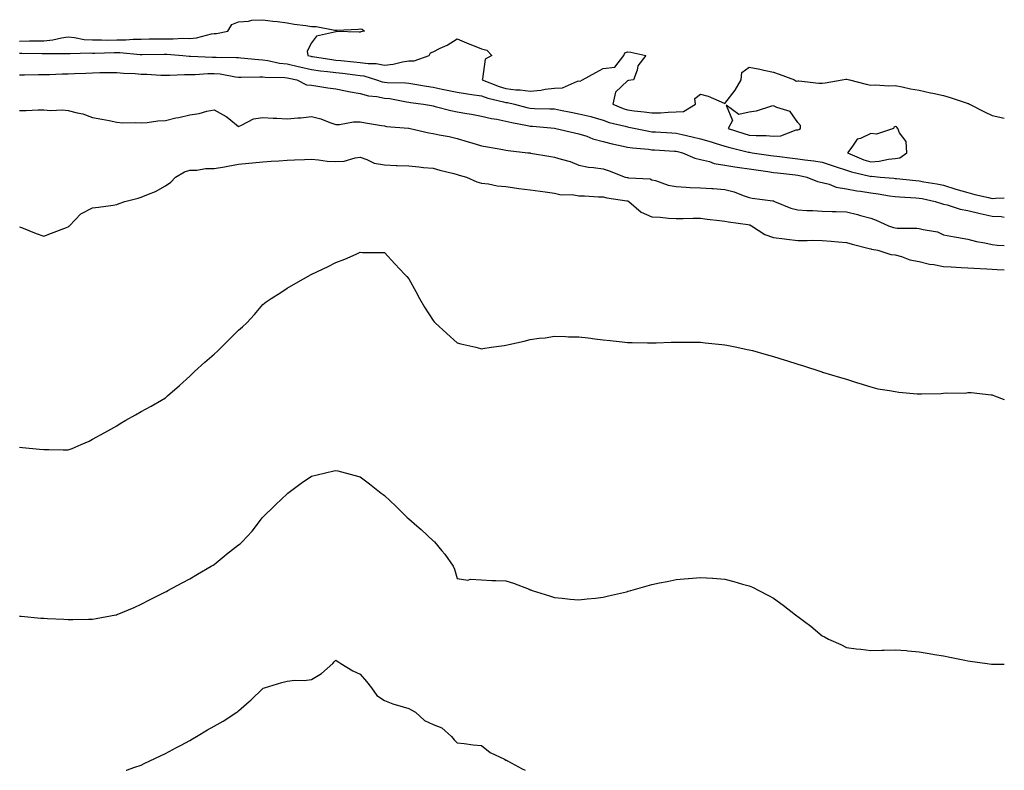
# Model space of a CAD drawing. Units: inches. Extents: x 1008083 to 1010723, y 7319018 to 7321658.
# Drawn here: x 1010318 to 1010723, y 7319018 to 7319327 of the extents above; entities that cross this region are included whole.
import ezdxf

# ---------------------------------------------------------------- set-up
doc = ezdxf.new("R2010")
doc.units = ezdxf.units.IN
doc.header["$MEASUREMENT"] = 0
doc.layers.add('Contour_10087319', color=7, linetype='Continuous', true_color=0xcca0d3)

msp = doc.modelspace()

# ---------------------------------------------------------------- linework, layer by layer
at = {"layer": 'Contour_10087319'}
for points in [[(1010318.05, 7319317.83, 3206), (1010322.1, 7319317.86, 3206), (1010324.06, 7319317.93, 3206), (1010328.05, 7319317.96, 3206), (1010331.65, 7319318.32, 3206), (1010335.32, 7319319.19, 3206), (1010338.05, 7319319.54, 3206), (1010340.67, 7319319.3, 3206), (1010344.65, 7319318.52, 3206), (1010348.05, 7319318.27, 3206), (1010351.68, 7319318.29, 3206), (1010354.38, 7319318.25, 3206), (1010358.05, 7319318.27, 3206), (1010361.68, 7319318.29, 3206), (1010364.74, 7319318.61, 3206), (1010368.05, 7319318.64, 3206), (1010371.28, 7319318.69, 3206), (1010374.9, 7319318.76, 3206), (1010378.05, 7319318.81, 3206), (1010381.19, 7319318.78, 3206), (1010385.11, 7319318.98, 3206), (1010388.05, 7319318.94, 3206), (1010390.79, 7319319.18, 3206), (1010396.9, 7319320.77, 3206), (1010398.05, 7319320.91, 3206), (1010398.98, 7319320.99, 3206), (1010403.62, 7319321.92, 3206), (1010405.29, 7319324.68, 3206), (1010408.05, 7319325.79, 3206), (1010412.19, 7319326.07, 3206), (1010413.56, 7319326.41, 3206), (1010418.05, 7319326.62, 3206), (1010422.18, 7319326.05, 3206), (1010424.16, 7319325.81, 3206), (1010428.05, 7319325.3, 3206), (1010430.91, 7319324.78, 3206), (1010435.8, 7319324.17, 3206), (1010438.05, 7319323.8, 3206), (1010439.94, 7319323.81, 3206), (1010447.64, 7319322.33, 3206), (1010448.05, 7319322.33, 3206), (1010448.49, 7319322.35, 3206), (1010457.2, 7319322.77, 3206), (1010458.05, 7319322.82, 3206), (1010458.86, 7319322.73, 3206), (1010459.92, 7319321.92, 3206), (1010458.38, 7319321.59, 3206), (1010458.05, 7319321.55, 3206), (1010457.62, 7319321.49, 3206), (1010448.26, 7319321.71, 3206), (1010448.05, 7319321.67, 3206), (1010447.58, 7319321.45, 3206), (1010440.14, 7319319.84, 3206), (1010438.05, 7319317.14, 3206), (1010436.23, 7319313.74, 3206), (1010436.53, 7319311.92, 3206), (1010437.74, 7319311.6, 3206), (1010438.05, 7319311.53, 3206), (1010438.5, 7319311.47, 3206), (1010446.37, 7319310.24, 3206), (1010448.05, 7319310.04, 3206), (1010450.16, 7319309.81, 3206), (1010455.49, 7319309.36, 3206), (1010458.05, 7319309.07, 3206), (1010461.36, 7319308.61, 3206), (1010464.69, 7319308.57, 3206), (1010468.05, 7319307.94, 3206), (1010471.65, 7319308.32, 3206), (1010475.44, 7319309.31, 3206), (1010478.05, 7319309.68, 3206), (1010480.23, 7319309.74, 3206), (1010486.52, 7319311.92, 3206), (1010487.01, 7319312.97, 3206), (1010488.05, 7319313.38, 3206), (1010490.98, 7319314.85, 3206), (1010493.84, 7319316.12, 3206), (1010498.05, 7319318.76, 3206), (1010502.81, 7319316.68, 3206), (1010503.56, 7319316.41, 3206), (1010508.05, 7319314.64, 3206), (1010510.21, 7319314.07, 3206), (1010512.3, 7319311.92, 3206), (1010509.55, 7319310.42, 3206), (1010508.39, 7319302.26, 3206), (1010508.24, 7319301.92, 3206), (1010515.23, 7319299.1, 3206), (1010518.05, 7319298.27, 3206), (1010522.14, 7319297.82, 3206), (1010523.91, 7319297.78, 3206), (1010528.05, 7319297.24, 3206), (1010532.35, 7319297.63, 3206), (1010534.17, 7319298.04, 3206), (1010538.05, 7319298.5, 3206), (1010541.32, 7319298.64, 3206), (1010547.53, 7319301.41, 3206), (1010548.05, 7319301.46, 3206), (1010548.57, 7319301.4, 3206), (1010549.59, 7319301.92, 3206), (1010555.07, 7319304.9, 3206), (1010558.05, 7319306.55, 3206), (1010562.86, 7319307.1, 3206), (1010566.56, 7319311.92, 3206), (1010566.96, 7319313.01, 3206), (1010568.05, 7319313.43, 3206), (1010569.37, 7319313.24, 3206), (1010575.53, 7319311.92, 3206), (1010572.33, 7319307.64, 3206), (1010572.01, 7319305.88, 3206), (1010570.49, 7319301.92, 3206), (1010568.41, 7319301.56, 3206), (1010568.05, 7319301.46, 3206), (1010563.14, 7319296.84, 3206), (1010561.98, 7319291.92, 3206), (1010566.21, 7319290.08, 3206), (1010568.05, 7319289.52, 3206), (1010570.84, 7319289.13, 3206), (1010574.88, 7319288.75, 3206), (1010578.05, 7319288.26, 3206), (1010581.65, 7319288.32, 3206), (1010584.77, 7319288.64, 3206), (1010588.05, 7319288.71, 3206), (1010591.09, 7319288.89, 3206), (1010595.96, 7319291.92, 3206), (1010595.7, 7319294.27, 3206), (1010598.05, 7319295.95, 3206), (1010601.23, 7319295.11, 3206), (1010607.73, 7319292.24, 3206), (1010608.05, 7319292.13, 3206), (1010612.37, 7319297.6, 3206), (1010614.74, 7319301.92, 3206), (1010615.11, 7319304.85, 3206), (1010618.05, 7319307.08, 3206), (1010622.44, 7319306.32, 3206), (1010624.16, 7319305.81, 3206), (1010628.05, 7319304.98, 3206), (1010630.39, 7319304.26, 3206), (1010636.77, 7319301.92, 3206), (1010637.46, 7319301.33, 3206), (1010638.05, 7319301.43, 3206), (1010638.56, 7319301.42, 3206), (1010646.66, 7319300.53, 3206), (1010648.05, 7319300.49, 3206), (1010649.34, 7319300.63, 3206), (1010656.25, 7319301.92, 3206), (1010657.8, 7319302.17, 3206), (1010658.05, 7319302.18, 3206), (1010658.27, 7319302.14, 3206), (1010659.4, 7319301.92, 3206), (1010666.25, 7319300.12, 3206), (1010668.05, 7319299.74, 3206), (1010670.08, 7319299.89, 3206), (1010675.52, 7319299.39, 3206), (1010678.05, 7319299.52, 3206), (1010681, 7319298.97, 3206), (1010684.4, 7319298.26, 3206), (1010688.05, 7319297.61, 3206), (1010692.71, 7319296.58, 3206), (1010693.57, 7319296.4, 3206), (1010698.05, 7319295.44, 3206), (1010700.74, 7319294.61, 3206), (1010707.68, 7319292.29, 3206), (1010708.05, 7319292.17, 3206), (1010708.23, 7319292.1, 3206), (1010708.63, 7319291.92, 3206), (1010714.87, 7319288.74, 3206), (1010718.05, 7319287.25, 3206), (1010722.41, 7319286.28, 3206), (1010723, 7319286.17, 3206)], [(1010318.05, 7319312.8, 3205), (1010318.94, 7319312.81, 3205), (1010327.3, 7319312.68, 3205), (1010328.05, 7319312.68, 3205), (1010328.9, 7319312.76, 3205), (1010337.3, 7319312.67, 3205), (1010338.05, 7319312.77, 3205), (1010338.83, 7319312.7, 3205), (1010347.01, 7319312.96, 3205), (1010348.05, 7319312.89, 3205), (1010349.03, 7319312.9, 3205), (1010356.88, 7319313.1, 3205), (1010359.24, 7319313.11, 3205), (1010367.67, 7319312.31, 3205), (1010368.05, 7319312.31, 3205), (1010368.44, 7319312.31, 3205), (1010377.55, 7319312.41, 3205), (1010378.05, 7319312.42, 3205), (1010378.55, 7319312.42, 3205), (1010385.21, 7319311.92, 3205), (1010387.82, 7319311.69, 3205), (1010388.05, 7319311.68, 3205), (1010388.28, 7319311.69, 3205), (1010397.34, 7319311.21, 3205), (1010398.05, 7319311.22, 3205), (1010398.82, 7319311.15, 3205), (1010407.24, 7319311.11, 3205), (1010408.05, 7319311.03, 3205), (1010408.99, 7319310.99, 3205), (1010416.33, 7319310.2, 3205), (1010418.05, 7319310.13, 3205), (1010420.1, 7319309.87, 3205), (1010424.94, 7319308.81, 3205), (1010428.05, 7319308.5, 3205), (1010432.57, 7319307.4, 3205), (1010433.33, 7319307.2, 3205), (1010438.05, 7319306.11, 3205), (1010441.76, 7319305.64, 3205), (1010444.59, 7319305.37, 3205), (1010448.05, 7319304.96, 3205), (1010450.79, 7319304.66, 3205), (1010456.02, 7319303.95, 3205), (1010458.05, 7319303.72, 3205), (1010459.63, 7319303.5, 3205), (1010464.83, 7319301.92, 3205), (1010467.18, 7319301.05, 3205), (1010468.05, 7319300.88, 3205), (1010469.2, 7319300.76, 3205), (1010476.75, 7319300.62, 3205), (1010478.05, 7319300.47, 3205), (1010479.75, 7319300.22, 3205), (1010485.42, 7319299.29, 3205), (1010488.05, 7319298.91, 3205), (1010491.86, 7319298.11, 3205), (1010493.82, 7319297.7, 3205), (1010498.05, 7319296.82, 3205), (1010502.24, 7319296.11, 3205), (1010504.06, 7319295.91, 3205), (1010508.05, 7319295.3, 3205), (1010510.56, 7319294.42, 3205), (1010517.08, 7319292.88, 3205), (1010518.05, 7319292.6, 3205), (1010518.67, 7319292.53, 3205), (1010521.53, 7319291.92, 3205), (1010526.68, 7319290.56, 3205), (1010528.05, 7319290.26, 3205), (1010529.81, 7319290.16, 3205), (1010536.15, 7319290.01, 3205), (1010538.05, 7319289.9, 3205), (1010540.53, 7319289.43, 3205), (1010544.72, 7319288.59, 3205), (1010548.05, 7319287.98, 3205), (1010552.9, 7319286.78, 3205), (1010553.32, 7319286.65, 3205), (1010558.05, 7319285.33, 3205), (1010560.54, 7319284.41, 3205), (1010567.13, 7319282.83, 3205), (1010568.05, 7319282.55, 3205), (1010568.61, 7319282.48, 3205), (1010571.39, 7319281.92, 3205), (1010576.87, 7319280.74, 3205), (1010578.05, 7319280.57, 3205), (1010579.49, 7319280.48, 3205), (1010586.23, 7319280.1, 3205), (1010588.05, 7319280, 3205), (1010590.58, 7319279.4, 3205), (1010594.58, 7319278.45, 3205), (1010598.05, 7319277.62, 3205), (1010602.47, 7319276.34, 3205), (1010604.14, 7319275.82, 3205), (1010608.05, 7319274.66, 3205), (1010610.16, 7319274.03, 3205), (1010617.8, 7319272.17, 3205), (1010618.05, 7319272.11, 3205), (1010618.22, 7319272.09, 3205), (1010619.3, 7319271.92, 3205), (1010626.97, 7319270.84, 3205), (1010628.05, 7319270.68, 3205), (1010629.46, 7319270.51, 3205), (1010635.84, 7319269.71, 3205), (1010638.05, 7319269.44, 3205), (1010640.98, 7319269, 3205), (1010644.72, 7319268.59, 3205), (1010648.05, 7319268.01, 3205), (1010652.64, 7319266.51, 3205), (1010653.85, 7319266.12, 3205), (1010658.05, 7319264.76, 3205), (1010660.13, 7319264, 3205), (1010667.64, 7319262.33, 3205), (1010668.05, 7319262.21, 3205), (1010668.36, 7319262.23, 3205), (1010671.93, 7319261.92, 3205), (1010677.55, 7319261.42, 3205), (1010678.05, 7319261.35, 3205), (1010678.67, 7319261.3, 3205), (1010686.59, 7319260.46, 3205), (1010688.05, 7319260.35, 3205), (1010689.97, 7319260, 3205), (1010695.25, 7319259.12, 3205), (1010698.05, 7319258.58, 3205), (1010703.04, 7319256.93, 3205), (1010703.05, 7319256.92, 3205), (1010708.05, 7319255.52, 3205), (1010710.93, 7319254.8, 3205), (1010716.51, 7319253.47, 3205), (1010718.05, 7319253.09, 3205), (1010719.42, 7319253.29, 3205), (1010723, 7319253.37, 3205)], [(1010318.05, 7319303.91, 3204), (1010320.04, 7319303.92, 3204), (1010325.86, 7319304.11, 3204), (1010328.05, 7319304.11, 3204), (1010330.28, 7319304.14, 3204), (1010335.6, 7319304.38, 3204), (1010338.05, 7319304.41, 3204), (1010340.65, 7319304.52, 3204), (1010345.27, 7319304.7, 3204), (1010348.05, 7319304.82, 3204), (1010351, 7319304.87, 3204), (1010355.13, 7319304.84, 3204), (1010358.05, 7319304.89, 3204), (1010360.76, 7319304.63, 3204), (1010365.52, 7319304.44, 3204), (1010368.05, 7319304.23, 3204), (1010370.31, 7319304.18, 3204), (1010376.15, 7319303.82, 3204), (1010378.05, 7319303.78, 3204), (1010379.88, 7319303.75, 3204), (1010385.87, 7319304.09, 3204), (1010388.05, 7319304.06, 3204), (1010390.22, 7319304.09, 3204), (1010395.46, 7319304.51, 3204), (1010398.05, 7319304.54, 3204), (1010400.46, 7319304.33, 3204), (1010406.8, 7319303.17, 3204), (1010408.05, 7319303.04, 3204), (1010409.11, 7319302.99, 3204), (1010416.86, 7319303.11, 3204), (1010418.05, 7319303.06, 3204), (1010419.07, 7319302.93, 3204), (1010427.09, 7319302.88, 3204), (1010428.05, 7319302.78, 3204), (1010428.74, 7319302.61, 3204), (1010432.05, 7319301.92, 3204), (1010436.02, 7319299.88, 3204), (1010438.05, 7319299.64, 3204), (1010440.68, 7319299.29, 3204), (1010444.73, 7319298.59, 3204), (1010448.05, 7319298.18, 3204), (1010452.71, 7319297.27, 3204), (1010453.26, 7319297.13, 3204), (1010458.05, 7319296.27, 3204), (1010461.48, 7319295.35, 3204), (1010464.96, 7319295.01, 3204), (1010468.05, 7319294.38, 3204), (1010470.29, 7319294.16, 3204), (1010477.13, 7319292.84, 3204), (1010478.05, 7319292.73, 3204), (1010478.75, 7319292.63, 3204), (1010484.17, 7319291.92, 3204), (1010487.43, 7319291.3, 3204), (1010488.05, 7319291.2, 3204), (1010488.98, 7319290.99, 3204), (1010495.35, 7319289.22, 3204), (1010498.05, 7319288.7, 3204), (1010501.94, 7319288.03, 3204), (1010503.87, 7319287.74, 3204), (1010508.05, 7319286.98, 3204), (1010512.06, 7319285.94, 3204), (1010514.3, 7319285.67, 3204), (1010518.05, 7319284.88, 3204), (1010520.45, 7319284.32, 3204), (1010526.85, 7319283.13, 3204), (1010528.05, 7319282.86, 3204), (1010528.94, 7319282.81, 3204), (1010537.97, 7319282, 3204), (1010538.05, 7319281.99, 3204), (1010538.5, 7319281.92, 3204), (1010546.23, 7319280.1, 3204), (1010548.05, 7319279.75, 3204), (1010551.3, 7319278.67, 3204), (1010553.82, 7319277.69, 3204), (1010558.05, 7319276.51, 3204), (1010561.73, 7319275.61, 3204), (1010565.01, 7319274.95, 3204), (1010568.05, 7319274.26, 3204), (1010570.06, 7319273.94, 3204), (1010576.63, 7319273.34, 3204), (1010578.05, 7319273.14, 3204), (1010579.19, 7319273.07, 3204), (1010587.4, 7319272.57, 3204), (1010588.05, 7319272.54, 3204), (1010588.55, 7319272.42, 3204), (1010590.59, 7319271.92, 3204), (1010595.76, 7319269.64, 3204), (1010598.05, 7319269.12, 3204), (1010601.7, 7319268.26, 3204), (1010603.66, 7319267.53, 3204), (1010608.05, 7319266.83, 3204), (1010612.21, 7319266.08, 3204), (1010614.07, 7319265.9, 3204), (1010618.05, 7319265.28, 3204), (1010620.99, 7319264.86, 3204), (1010625.79, 7319264.18, 3204), (1010628.05, 7319263.85, 3204), (1010629.78, 7319263.64, 3204), (1010637.17, 7319262.8, 3204), (1010638.05, 7319262.7, 3204), (1010638.72, 7319262.59, 3204), (1010641.82, 7319261.92, 3204), (1010646.2, 7319260.07, 3204), (1010648.05, 7319259.71, 3204), (1010651.03, 7319258.94, 3204), (1010653.91, 7319257.78, 3204), (1010658.05, 7319257.06, 3204), (1010662.38, 7319256.25, 3204), (1010663.87, 7319256.09, 3204), (1010668.05, 7319255.42, 3204), (1010671.15, 7319255.02, 3204), (1010675.78, 7319254.19, 3204), (1010678.05, 7319253.87, 3204), (1010679.86, 7319253.72, 3204), (1010686.59, 7319253.38, 3204), (1010688.05, 7319253.27, 3204), (1010689.19, 7319253.06, 3204), (1010694.58, 7319251.92, 3204), (1010697.14, 7319251.01, 3204), (1010698.05, 7319250.81, 3204), (1010699.5, 7319250.48, 3204), (1010704.89, 7319248.76, 3204), (1010708.05, 7319248.17, 3204), (1010713.04, 7319246.93, 3204), (1010713.06, 7319246.93, 3204), (1010718.05, 7319245.87, 3204), (1010721.77, 7319245.65, 3204), (1010723, 7319245.45, 3204)], [(1010318.05, 7319289.35, 3203), (1010320.7, 7319289.28, 3203), (1010325.71, 7319289.58, 3203), (1010328.05, 7319289.5, 3203), (1010330.68, 7319289.29, 3203), (1010335.66, 7319289.53, 3203), (1010338.05, 7319289.29, 3203), (1010341.68, 7319288.29, 3203), (1010343.99, 7319287.86, 3203), (1010348.05, 7319286.43, 3203), (1010351.86, 7319285.73, 3203), (1010354.85, 7319285.13, 3203), (1010358.05, 7319284.52, 3203), (1010360.37, 7319284.24, 3203), (1010365.56, 7319284.41, 3203), (1010368.05, 7319284.18, 3203), (1010370.47, 7319284.34, 3203), (1010374.92, 7319285.06, 3203), (1010378.05, 7319285.23, 3203), (1010382.34, 7319286.21, 3203), (1010383.5, 7319286.47, 3203), (1010388.05, 7319287.52, 3203), (1010391.86, 7319288.11, 3203), (1010395.07, 7319288.95, 3203), (1010398.05, 7319289.49, 3203), (1010402.95, 7319286.83, 3203), (1010404.04, 7319285.94, 3203), (1010408.05, 7319282.77, 3203), (1010409.32, 7319283.19, 3203), (1010414.16, 7319285.81, 3203), (1010418.05, 7319286.46, 3203), (1010422.25, 7319286.12, 3203), (1010423.86, 7319286.11, 3203), (1010428.05, 7319285.81, 3203), (1010432.41, 7319286.28, 3203), (1010433.71, 7319286.25, 3203), (1010438.05, 7319286.87, 3203), (1010441.93, 7319285.8, 3203), (1010445.58, 7319284.39, 3203), (1010448.05, 7319283.58, 3203), (1010449.6, 7319283.47, 3203), (1010455.3, 7319284.67, 3203), (1010458.05, 7319284.56, 3203), (1010460.29, 7319284.16, 3203), (1010466.81, 7319283.16, 3203), (1010468.05, 7319282.95, 3203), (1010468.88, 7319282.75, 3203), (1010477.92, 7319282.05, 3203), (1010478.05, 7319282.02, 3203), (1010478.14, 7319282.01, 3203), (1010478.64, 7319281.92, 3203), (1010486.28, 7319280.15, 3203), (1010488.05, 7319279.89, 3203), (1010490.63, 7319279.34, 3203), (1010494.7, 7319278.57, 3203), (1010498.05, 7319277.81, 3203), (1010502.56, 7319276.44, 3203), (1010503.96, 7319276.01, 3203), (1010508.05, 7319274.77, 3203), (1010510.45, 7319274.32, 3203), (1010516.71, 7319273.25, 3203), (1010518.05, 7319273.01, 3203), (1010518.94, 7319272.81, 3203), (1010527.1, 7319271.92, 3203), (1010527.94, 7319271.82, 3203), (1010528.19, 7319271.78, 3203), (1010536.51, 7319270.38, 3203), (1010538.05, 7319270.13, 3203), (1010540.73, 7319269.24, 3203), (1010544.48, 7319268.34, 3203), (1010548.05, 7319266.78, 3203), (1010552.05, 7319265.92, 3203), (1010554.08, 7319265.89, 3203), (1010558.05, 7319265.28, 3203), (1010560.56, 7319264.43, 3203), (1010567.1, 7319261.92, 3203), (1010567.84, 7319261.71, 3203), (1010568.05, 7319261.67, 3203), (1010568.38, 7319261.59, 3203), (1010577.3, 7319261.17, 3203), (1010578.05, 7319260.83, 3203), (1010579.49, 7319260.48, 3203), (1010584.75, 7319258.62, 3203), (1010588.05, 7319258.02, 3203), (1010592.14, 7319257.82, 3203), (1010593.81, 7319257.68, 3203), (1010598.05, 7319257.5, 3203), (1010602.77, 7319257.2, 3203), (1010603.33, 7319257.21, 3203), (1010608.05, 7319256.87, 3203), (1010611.96, 7319255.82, 3203), (1010615.66, 7319254.31, 3203), (1010618.05, 7319253.51, 3203), (1010619.33, 7319253.2, 3203), (1010627.82, 7319252.16, 3203), (1010628.05, 7319252.11, 3203), (1010628.2, 7319252.06, 3203), (1010628.5, 7319251.92, 3203), (1010635.25, 7319249.12, 3203), (1010638.05, 7319248.46, 3203), (1010641.74, 7319248.23, 3203), (1010644.25, 7319248.13, 3203), (1010648.05, 7319247.88, 3203), (1010652.21, 7319247.76, 3203), (1010653.85, 7319247.73, 3203), (1010658.05, 7319247.6, 3203), (1010662.66, 7319246.52, 3203), (1010663.82, 7319246.15, 3203), (1010668.05, 7319245.01, 3203), (1010670.27, 7319244.14, 3203), (1010675.32, 7319241.92, 3203), (1010677.37, 7319241.24, 3203), (1010678.05, 7319241.09, 3203), (1010679, 7319240.97, 3203), (1010687.09, 7319240.96, 3203), (1010688.05, 7319240.81, 3203), (1010689.64, 7319240.33, 3203), (1010695.48, 7319239.36, 3203), (1010698.05, 7319238.21, 3203), (1010702.57, 7319237.4, 3203), (1010703.38, 7319237.25, 3203), (1010708.05, 7319236.44, 3203), (1010711.6, 7319235.47, 3203), (1010715.04, 7319234.93, 3203), (1010718.05, 7319234.24, 3203), (1010720.01, 7319233.89, 3203), (1010723, 7319233.76, 3203)], [(1010318.05, 7319241.45, 3202), (1010318.8, 7319241.16, 3202), (1010324.81, 7319238.68, 3202), (1010328.05, 7319237.59, 3202), (1010331.17, 7319238.8, 3202), (1010337.37, 7319241.23, 3202), (1010338.05, 7319241.5, 3202), (1010338.3, 7319241.67, 3202), (1010338.51, 7319241.92, 3202), (1010343.19, 7319246.79, 3202), (1010348.05, 7319249.2, 3202), (1010350.43, 7319249.54, 3202), (1010356.51, 7319250.38, 3202), (1010358.05, 7319250.61, 3202), (1010358.96, 7319251.02, 3202), (1010361.37, 7319251.92, 3202), (1010366.77, 7319253.19, 3202), (1010368.05, 7319253.6, 3202), (1010371.07, 7319254.93, 3202), (1010373.95, 7319256.02, 3202), (1010378.05, 7319258.35, 3202), (1010380.16, 7319259.81, 3202), (1010382.08, 7319261.92, 3202), (1010385.85, 7319264.12, 3202), (1010388.05, 7319264.78, 3202), (1010390.88, 7319264.75, 3202), (1010394.53, 7319265.43, 3202), (1010398.05, 7319265.41, 3202), (1010402.28, 7319266.15, 3202), (1010403.63, 7319266.34, 3202), (1010408.05, 7319267.17, 3202), (1010412.33, 7319267.64, 3202), (1010413.88, 7319267.75, 3202), (1010418.05, 7319268.17, 3202), (1010421.48, 7319268.49, 3202), (1010424.65, 7319268.52, 3202), (1010428.05, 7319268.8, 3202), (1010431.03, 7319268.95, 3202), (1010435.21, 7319269.08, 3202), (1010438.05, 7319269.21, 3202), (1010440.93, 7319269.04, 3202), (1010444.56, 7319268.43, 3202), (1010448.05, 7319268.25, 3202), (1010451.51, 7319268.46, 3202), (1010455.97, 7319269.84, 3202), (1010458.05, 7319270.04, 3202), (1010460.8, 7319269.17, 3202), (1010463.82, 7319267.69, 3202), (1010468.05, 7319266.89, 3202), (1010472.85, 7319266.72, 3202), (1010473.3, 7319266.67, 3202), (1010478.05, 7319266.47, 3202), (1010482.22, 7319266.09, 3202), (1010484.07, 7319265.9, 3202), (1010488.05, 7319265.53, 3202), (1010490.91, 7319264.78, 3202), (1010496.65, 7319263.32, 3202), (1010498.05, 7319262.96, 3202), (1010498.85, 7319262.72, 3202), (1010501.78, 7319261.92, 3202), (1010506.06, 7319259.93, 3202), (1010508.05, 7319259.41, 3202), (1010510.88, 7319259.09, 3202), (1010514.5, 7319258.37, 3202), (1010518.05, 7319258.03, 3202), (1010522.58, 7319257.39, 3202), (1010523.38, 7319257.25, 3202), (1010528.05, 7319256.64, 3202), (1010532.18, 7319256.05, 3202), (1010534.11, 7319255.86, 3202), (1010538.05, 7319255.34, 3202), (1010540.79, 7319254.66, 3202), (1010545.3, 7319254.68, 3202), (1010548.05, 7319254.22, 3202), (1010550.29, 7319254.15, 3202), (1010556.17, 7319253.8, 3202), (1010558.05, 7319253.73, 3202), (1010559.52, 7319253.39, 3202), (1010567.77, 7319252.2, 3202), (1010568.05, 7319252.14, 3202), (1010568.23, 7319252.1, 3202), (1010568.53, 7319251.92, 3202), (1010573.63, 7319247.5, 3202), (1010578.05, 7319245.6, 3202), (1010581.49, 7319245.36, 3202), (1010584.92, 7319245.06, 3202), (1010588.05, 7319244.83, 3202), (1010590.98, 7319244.85, 3202), (1010595.01, 7319244.96, 3202), (1010598.05, 7319244.99, 3202), (1010600.77, 7319244.64, 3202), (1010605.86, 7319244.1, 3202), (1010608.05, 7319243.84, 3202), (1010609.59, 7319243.46, 3202), (1010617.52, 7319242.44, 3202), (1010618.05, 7319242.34, 3202), (1010618.38, 7319242.25, 3202), (1010619.06, 7319241.92, 3202), (1010624.45, 7319238.32, 3202), (1010628.05, 7319237.02, 3202), (1010632.6, 7319236.48, 3202), (1010633.61, 7319236.37, 3202), (1010638.05, 7319235.85, 3202), (1010641.94, 7319235.8, 3202), (1010644.04, 7319235.93, 3202), (1010648.05, 7319235.89, 3202), (1010651.75, 7319235.62, 3202), (1010654.7, 7319235.27, 3202), (1010658.05, 7319235.01, 3202), (1010660.45, 7319234.32, 3202), (1010667.38, 7319232.59, 3202), (1010668.05, 7319232.41, 3202), (1010668.44, 7319232.31, 3202), (1010670.93, 7319231.92, 3202), (1010676.27, 7319230.14, 3202), (1010678.05, 7319229.91, 3202), (1010680.74, 7319229.23, 3202), (1010684.08, 7319227.95, 3202), (1010688.05, 7319227.26, 3202), (1010692.21, 7319226.09, 3202), (1010694.01, 7319225.96, 3202), (1010698.05, 7319225.15, 3202), (1010701.08, 7319224.95, 3202), (1010705.22, 7319224.75, 3202), (1010708.05, 7319224.57, 3202), (1010710.53, 7319224.4, 3202), (1010715.8, 7319224.16, 3202), (1010718.05, 7319224.02, 3202), (1010720.05, 7319223.92, 3202), (1010723, 7319223.71, 3202)], [(1010318.05, 7319150.81, 3201), (1010319.27, 7319150.7, 3201), (1010326.22, 7319150.09, 3201), (1010328.05, 7319149.94, 3201), (1010330.06, 7319149.91, 3201), (1010335.93, 7319149.8, 3201), (1010338.05, 7319149.77, 3201), (1010339.62, 7319150.35, 3201), (1010343.4, 7319151.92, 3201), (1010346.59, 7319153.39, 3201), (1010348.05, 7319154.09, 3201), (1010353.05, 7319156.92, 3201), (1010358.05, 7319159.66, 3201), (1010359.43, 7319160.54, 3201), (1010361.65, 7319161.92, 3201), (1010365.76, 7319164.21, 3201), (1010368.05, 7319165.49, 3201), (1010372.19, 7319167.78, 3201), (1010376.35, 7319170.22, 3201), (1010378.05, 7319171.2, 3201), (1010378.44, 7319171.53, 3201), (1010378.84, 7319171.92, 3201), (1010383.75, 7319176.22, 3201), (1010388.05, 7319180.01, 3201), (1010389, 7319180.97, 3201), (1010389.92, 7319181.92, 3201), (1010394.19, 7319185.78, 3201), (1010398.05, 7319189.13, 3201), (1010399.51, 7319190.47, 3201), (1010401, 7319191.92, 3201), (1010404.55, 7319195.41, 3201), (1010408.05, 7319198.9, 3201), (1010409.66, 7319200.31, 3201), (1010411.42, 7319201.92, 3201), (1010414.58, 7319205.39, 3201), (1010418.05, 7319209.55, 3201), (1010419.4, 7319210.57, 3201), (1010421.5, 7319211.92, 3201), (1010425.49, 7319214.48, 3201), (1010428.05, 7319216.25, 3201), (1010431.65, 7319218.31, 3201), (1010437.93, 7319221.92, 3201), (1010438.01, 7319221.96, 3201), (1010438.18, 7319222.05, 3201), (1010444.89, 7319225.08, 3201), (1010448.05, 7319226.74, 3201), (1010451.8, 7319228.17, 3201), (1010456.42, 7319230.28, 3201), (1010458.05, 7319230.97, 3201), (1010459.03, 7319230.94, 3201), (1010467.05, 7319230.92, 3201), (1010468.05, 7319230.89, 3201), (1010472.33, 7319226.2, 3201), (1010476.42, 7319221.92, 3201), (1010477.22, 7319221.09, 3201), (1010478.05, 7319220.11, 3201), (1010480.95, 7319214.82, 3201), (1010482.43, 7319211.92, 3201), (1010484.5, 7319208.37, 3201), (1010488.05, 7319202.93, 3201), (1010488.51, 7319202.38, 3201), (1010488.97, 7319201.92, 3201), (1010493.7, 7319197.57, 3201), (1010498.05, 7319193.81, 3201), (1010499.53, 7319193.41, 3201), (1010505.66, 7319191.92, 3201), (1010507.59, 7319191.46, 3201), (1010508.05, 7319191.34, 3201), (1010508.57, 7319191.4, 3201), (1010512.02, 7319191.92, 3201), (1010517.29, 7319192.68, 3201), (1010518.05, 7319192.8, 3201), (1010519.22, 7319193.09, 3201), (1010525.48, 7319194.49, 3201), (1010528.05, 7319195.15, 3201), (1010531.77, 7319195.65, 3201), (1010534.12, 7319195.85, 3201), (1010538.05, 7319196.43, 3201), (1010542.49, 7319196.36, 3201), (1010543.71, 7319196.25, 3201), (1010548.05, 7319196.17, 3201), (1010551.91, 7319195.78, 3201), (1010554.57, 7319195.4, 3201), (1010558.05, 7319195.04, 3201), (1010560.85, 7319194.73, 3201), (1010565.84, 7319194.13, 3201), (1010568.05, 7319193.88, 3201), (1010569.96, 7319193.83, 3201), (1010576.23, 7319193.74, 3201), (1010578.05, 7319193.7, 3201), (1010579.87, 7319193.74, 3201), (1010585.97, 7319194.01, 3201), (1010588.05, 7319194.05, 3201), (1010590.15, 7319194.01, 3201), (1010595.92, 7319194.05, 3201), (1010598.05, 7319194.01, 3201), (1010599.91, 7319193.78, 3201), (1010606.88, 7319193.1, 3201), (1010608.05, 7319192.96, 3201), (1010608.91, 7319192.78, 3201), (1010613.05, 7319191.92, 3201), (1010617.2, 7319191.07, 3201), (1010618.05, 7319190.91, 3201), (1010619.43, 7319190.54, 3201), (1010625.11, 7319188.98, 3201), (1010628.05, 7319188.18, 3201), (1010632.83, 7319186.69, 3201), (1010633.49, 7319186.49, 3201), (1010638.05, 7319185.04, 3201), (1010640.39, 7319184.26, 3201), (1010647.52, 7319181.92, 3201), (1010647.92, 7319181.79, 3201), (1010648.05, 7319181.74, 3201), (1010648.29, 7319181.67, 3201), (1010655.62, 7319179.49, 3201), (1010658.05, 7319178.79, 3201), (1010662.65, 7319177.32, 3201), (1010663.24, 7319177.11, 3201), (1010668.05, 7319175.72, 3201), (1010671.04, 7319174.91, 3201), (1010675.76, 7319174.21, 3201), (1010678.05, 7319173.7, 3201), (1010679.64, 7319173.51, 3201), (1010687.14, 7319172.82, 3201), (1010688.05, 7319172.72, 3201), (1010688.91, 7319172.77, 3201), (1010696.99, 7319172.98, 3201), (1010698.05, 7319173.05, 3201), (1010699.34, 7319173.21, 3201), (1010706.9, 7319173.08, 3201), (1010708.05, 7319173.27, 3201), (1010709.4, 7319173.27, 3201), (1010717.66, 7319172.31, 3201), (1010718.05, 7319172.31, 3201), (1010718.34, 7319172.22, 3201), (1010719.03, 7319171.92, 3201), (1010723, 7319170.41, 3201)], [(1010318.05, 7319081.36, 3200), (1010318.65, 7319081.32, 3200), (1010326.73, 7319080.6, 3200), (1010328.05, 7319080.51, 3200), (1010329.53, 7319080.44, 3200), (1010336.22, 7319080.09, 3200), (1010338.05, 7319080, 3200), (1010339.97, 7319080, 3200), (1010346.33, 7319080.2, 3200), (1010348.05, 7319080.2, 3200), (1010349.57, 7319080.4, 3200), (1010357.66, 7319081.92, 3200), (1010357.98, 7319081.99, 3200), (1010358.05, 7319082.01, 3200), (1010358.22, 7319082.08, 3200), (1010365.08, 7319084.89, 3200), (1010368.05, 7319086.27, 3200), (1010371.71, 7319088.25, 3200), (1010376.96, 7319090.83, 3200), (1010378.05, 7319091.39, 3200), (1010378.38, 7319091.58, 3200), (1010379.01, 7319091.92, 3200), (1010384.92, 7319095.05, 3200), (1010388.05, 7319096.74, 3200), (1010391.26, 7319098.71, 3200), (1010396.88, 7319101.92, 3200), (1010397.59, 7319102.38, 3200), (1010398.05, 7319102.68, 3200), (1010402.11, 7319105.98, 3200), (1010403.15, 7319106.82, 3200), (1010408.05, 7319110.72, 3200), (1010408.8, 7319111.17, 3200), (1010409.58, 7319111.92, 3200), (1010413.64, 7319116.33, 3200), (1010417.47, 7319121.34, 3200), (1010417.92, 7319121.92, 3200), (1010417.99, 7319121.98, 3200), (1010418.05, 7319122.04, 3200), (1010423.04, 7319126.93, 3200), (1010423.41, 7319127.28, 3200), (1010428.05, 7319131.67, 3200), (1010428.2, 7319131.78, 3200), (1010428.4, 7319131.92, 3200), (1010433.89, 7319136.08, 3200), (1010438.05, 7319138.97, 3200), (1010440.43, 7319139.54, 3200), (1010447.26, 7319141.12, 3200), (1010448.05, 7319141.31, 3200), (1010448.87, 7319141.09, 3200), (1010455.44, 7319139.31, 3200), (1010458.05, 7319138.62, 3200), (1010461.95, 7319135.81, 3200), (1010466.75, 7319131.92, 3200), (1010467.51, 7319131.38, 3200), (1010468.05, 7319131, 3200), (1010472.72, 7319126.59, 3200), (1010477.42, 7319121.92, 3200), (1010478.05, 7319121.4, 3200), (1010481.45, 7319118.52, 3200), (1010483.19, 7319117.06, 3200), (1010488.05, 7319112.4, 3200), (1010488.33, 7319112.2, 3200), (1010488.67, 7319111.92, 3200), (1010491.73, 7319108.23, 3200), (1010492.94, 7319106.81, 3200), (1010496.29, 7319101.92, 3200), (1010496.85, 7319100.72, 3200), (1010498.05, 7319096.87, 3200), (1010502.33, 7319096.2, 3200), (1010503.41, 7319096.56, 3200), (1010508.05, 7319096.26, 3200), (1010512.18, 7319096.05, 3200), (1010513.87, 7319096.1, 3200), (1010518.05, 7319095.92, 3200), (1010521.11, 7319094.98, 3200), (1010527.56, 7319092.41, 3200), (1010528.05, 7319092.23, 3200), (1010528.27, 7319092.14, 3200), (1010528.89, 7319091.92, 3200), (1010535.9, 7319089.77, 3200), (1010538.05, 7319089.08, 3200), (1010541.2, 7319088.77, 3200), (1010544.52, 7319088.39, 3200), (1010548.05, 7319088.04, 3200), (1010551.5, 7319088.47, 3200), (1010554.92, 7319088.8, 3200), (1010558.05, 7319089.18, 3200), (1010560.25, 7319089.72, 3200), (1010567.57, 7319091.44, 3200), (1010568.05, 7319091.56, 3200), (1010568.33, 7319091.64, 3200), (1010569.34, 7319091.92, 3200), (1010576.09, 7319093.88, 3200), (1010578.05, 7319094.42, 3200), (1010581.19, 7319095.06, 3200), (1010584.3, 7319095.67, 3200), (1010588.05, 7319096.44, 3200), (1010592.98, 7319096.85, 3200), (1010593.12, 7319096.86, 3200), (1010598.05, 7319097.29, 3200), (1010603.01, 7319096.96, 3200), (1010603.08, 7319096.95, 3200), (1010608.05, 7319096.57, 3200), (1010611.75, 7319095.62, 3200), (1010615.39, 7319094.58, 3200), (1010618.05, 7319093.88, 3200), (1010619.4, 7319093.27, 3200), (1010622.01, 7319091.92, 3200), (1010626.01, 7319089.88, 3200), (1010628.05, 7319088.75, 3200), (1010632.08, 7319085.95, 3200), (1010637.14, 7319081.92, 3200), (1010637.65, 7319081.52, 3200), (1010638.05, 7319081.19, 3200), (1010640.84, 7319079.12, 3200), (1010643.4, 7319077.28, 3200), (1010648.05, 7319073.31, 3200), (1010649, 7319072.87, 3200), (1010650.76, 7319071.92, 3200), (1010655.79, 7319069.66, 3200), (1010658.05, 7319068.44, 3200), (1010662.02, 7319067.94, 3200), (1010663.96, 7319067.82, 3200), (1010668.05, 7319067.22, 3200), (1010672.6, 7319067.37, 3200), (1010673.57, 7319067.44, 3200), (1010678.05, 7319067.6, 3200), (1010682.77, 7319067.21, 3200), (1010683.29, 7319067.16, 3200), (1010688.05, 7319066.74, 3200), (1010692.1, 7319065.97, 3200), (1010694.3, 7319065.67, 3200), (1010698.05, 7319065.03, 3200), (1010700.59, 7319064.46, 3200), (1010706.72, 7319063.25, 3200), (1010708.05, 7319062.97, 3200), (1010708.98, 7319062.84, 3200), (1010715.93, 7319061.92, 3200), (1010717.79, 7319061.66, 3200), (1010718.05, 7319061.63, 3200), (1010718.32, 7319061.64, 3200), (1010723, 7319061.69, 3200)], [(1010361.84, 7319018, 3199), (1010361.94, 7319018.03, 3199), (1010365.44, 7319019.32, 3199), (1010368.05, 7319020.18, 3199), (1010369.23, 7319020.74, 3199), (1010371.65, 7319021.92, 3199), (1010376, 7319023.97, 3199), (1010378.05, 7319024.9, 3199), (1010382.6, 7319027.37, 3199), (1010384.45, 7319028.32, 3199), (1010388.05, 7319030.19, 3199), (1010389.07, 7319030.9, 3199), (1010390.75, 7319031.92, 3199), (1010395.37, 7319034.6, 3199), (1010398.05, 7319036.08, 3199), (1010401.75, 7319038.21, 3199), (1010407.37, 7319041.92, 3199), (1010407.77, 7319042.21, 3199), (1010408.05, 7319042.44, 3199), (1010412.46, 7319046.33, 3199), (1010413.09, 7319046.88, 3199), (1010418.05, 7319051.62, 3199), (1010418.26, 7319051.71, 3199), (1010418.68, 7319051.92, 3199), (1010425.82, 7319054.15, 3199), (1010428.05, 7319054.7, 3199), (1010431.17, 7319055.04, 3199), (1010435.05, 7319054.92, 3199), (1010438.05, 7319055.36, 3199), (1010442.19, 7319057.78, 3199), (1010446.8, 7319061.92, 3199), (1010447.4, 7319062.57, 3199), (1010448.05, 7319063.22, 3199), (1010448.91, 7319062.78, 3199), (1010450.11, 7319061.92, 3199), (1010455.04, 7319058.91, 3199), (1010458.05, 7319057.51, 3199), (1010460.65, 7319054.52, 3199), (1010462.74, 7319051.92, 3199), (1010464.93, 7319048.81, 3199), (1010468.05, 7319046.74, 3199), (1010471.46, 7319045.32, 3199), (1010475.81, 7319044.15, 3199), (1010478.05, 7319043.4, 3199), (1010479.05, 7319042.92, 3199), (1010480.78, 7319041.92, 3199), (1010484.58, 7319038.46, 3199), (1010488.05, 7319036.77, 3199), (1010491.61, 7319035.48, 3199), (1010495.66, 7319031.92, 3199), (1010496.7, 7319030.58, 3199), (1010498.05, 7319029.29, 3199), (1010500.92, 7319029.05, 3199), (1010504.62, 7319028.49, 3199), (1010508.05, 7319028.23, 3199), (1010511.51, 7319025.38, 3199), (1010517.42, 7319022.55, 3199), (1010518.05, 7319022.2, 3199), (1010518.23, 7319022.1, 3199), (1010518.65, 7319021.92, 3199), (1010524.75, 7319018.62, 3199), (1010525.92, 7319018, 3199)]]:
    msp.add_polyline3d(points, dxfattribs=at)
for points in [[(1010638.05, 7319281.36, 3206), (1010638.54, 7319281.43, 3206), (1010639.16, 7319281.92, 3206), (1010639.21, 7319283.08, 3206), (1010638.05, 7319284.41, 3206), (1010634.95, 7319288.82, 3206), (1010629.51, 7319290.46, 3206), (1010628.05, 7319291.22, 3206), (1010627.19, 7319291.06, 3206), (1010620.94, 7319289.03, 3206), (1010618.05, 7319288.62, 3206), (1010613.79, 7319287.66, 3206), (1010608.55, 7319291.42, 3206), (1010611.27, 7319285.14, 3206), (1010609.4, 7319281.92, 3206), (1010615.91, 7319279.78, 3206), (1010618.05, 7319279.19, 3206), (1010621, 7319278.98, 3206), (1010625.11, 7319278.98, 3206), (1010628.05, 7319278.72, 3206), (1010631.05, 7319278.93, 3206), (1010637.42, 7319281.29, 3206)], [(1010678.05, 7319269.49, 3206), (1010680.1, 7319269.87, 3206), (1010682.95, 7319271.92, 3206), (1010682.7, 7319276.57, 3206), (1010679.83, 7319280.15, 3206), (1010679.25, 7319281.92, 3206), (1010678.71, 7319282.59, 3206), (1010678.05, 7319282.76, 3206), (1010677.5, 7319282.47, 3206), (1010677.38, 7319281.92, 3206), (1010670.4, 7319279.57, 3206), (1010668.05, 7319279.78, 3206), (1010663.92, 7319277.79, 3206), (1010662.49, 7319277.48, 3206), (1010660.35, 7319274.22, 3206), (1010658.52, 7319271.92, 3206), (1010665.17, 7319269.04, 3206), (1010668.05, 7319268.18, 3206), (1010671.57, 7319268.4, 3206), (1010675.39, 7319269.27, 3206)]]:
    msp.add_polyline3d(points, close=True, dxfattribs=at)

doc.saveas('drawing.dxf')
